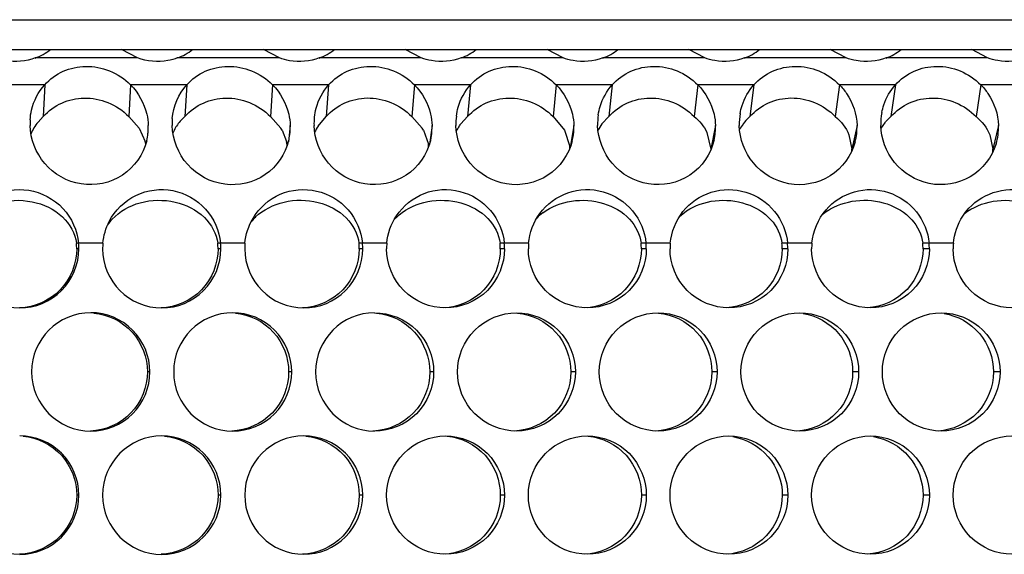
# Model space of a CAD drawing. Units: inches. Extents: x -2 to 140, y -2 to 107.
# Drawn here: x 17 to 18, y 40 to 41 of the extents above; entities that cross this region are included whole.
import ezdxf

# ---------------------------------------------------------------- set-up
doc = ezdxf.new("R2010")
doc.units = ezdxf.units.IN
doc.header["$LTSCALE"] = 0.605
doc.header["$MEASUREMENT"] = 0
doc.layers.get('0').update_dxf_attribs({"linetype": 'CONTINUOUS'})

msp = doc.modelspace()

# ---------------------------------------------------------------- linework, layer by layer
at = {"color": 7, "linetype": 'Continuous'}
for p, q in [((14.7908, 41.0799), (19.5321, 41.0799)), ((14.797, 41.0405), (19.5223, 41.0405)), ((17.0678, 40.994), (17.0659, 40.9522)), ((17.1811, 40.994), (17.1788, 40.9522)), ((17.2551, 40.994), (17.2526, 40.9522)), ((17.3683, 40.994), (17.3654, 40.9522)), ((17.4422, 40.994), (17.4391, 40.9522)), ((17.5554, 40.994), (17.5518, 40.9522)), ((17.6293, 40.994), (17.6255, 40.9522)), ((17.7423, 40.994), (17.7381, 40.9522)), ((17.8161, 40.994), (17.8117, 40.9522)), ((17.9291, 40.994), (17.9243, 40.9522)), ((18.0029, 40.994), (17.9978, 40.9522)), ((18.1158, 40.994), (18.1103, 40.9522)), ((18.1895, 40.994), (18.1837, 40.9522)), ((18.3023, 40.994), (18.2961, 40.9522)), ((17.059, 40.945), (17.0659, 40.9522)), ((17.1788, 40.9522), (17.1926, 40.9371)), ((17.2466, 40.9461), (17.2526, 40.9522)), ((17.3654, 40.9522), (17.3791, 40.9371)), ((17.4282, 40.9397), (17.4391, 40.9522)), ((17.5518, 40.9522), (17.5654, 40.9371)), ((17.6164, 40.9424), (17.6255, 40.9522)), ((17.7381, 40.9522), (17.7534, 40.9342)), ((17.8026, 40.9424), (17.8117, 40.9522)), ((17.3916, 40.9404), (17.3891, 40.919)), ((17.5786, 40.9404), (17.5751, 40.9152)), ((17.7656, 40.9404), (17.7608, 40.9116)), ((17.9523, 40.9404), (17.9464, 40.9093)), ((18.139, 40.9404), (18.1323, 40.9093)), ((18.1705, 40.9362), (18.1766, 40.945)), ((18.3255, 40.9404), (18.318, 40.9093)), ((17.1926, 40.9371), (17.2003, 40.9191)), ((17.3808, 40.9342), (17.3868, 40.9191)), ((17.5672, 40.9342), (17.5737, 40.9158)), ((17.7534, 40.9342), (17.7602, 40.9126)), ((17.941, 40.9313), (17.9464, 40.9093)), ((18.1283, 40.9283), (18.1323, 40.9093)), ((18.314, 40.9283), (18.318, 40.9093)), ((17.9049, 40.8205), (17.9142, 40.8278)), ((17.1125, 40.7851), (17.1097, 40.7851)), ((17.2997, 40.7851), (17.296, 40.7851)), ((17.4869, 40.7851), (17.4822, 40.7851)), ((17.6739, 40.7851), (17.6683, 40.7851)), ((17.8607, 40.7851), (17.8543, 40.7851)), ((18.0475, 40.7851), (18.04, 40.7851)), ((18.234, 40.7851), (18.2257, 40.7851)), ((17.1128, 40.7779), (17.11, 40.7779)), ((17.3001, 40.7779), (17.2964, 40.7779)), ((17.4872, 40.7779), (17.4826, 40.7779)), ((17.6742, 40.7779), (17.6686, 40.7779)), ((17.8611, 40.7779), (17.8546, 40.7779)), ((18.0478, 40.7779), (18.0404, 40.7779)), ((18.2344, 40.7779), (18.226, 40.7779)), ((17.2064, 40.6155), (17.2032, 40.6155)), ((17.3937, 40.6155), (17.3895, 40.6155)), ((17.5807, 40.6155), (17.5756, 40.6155)), ((17.7677, 40.6155), (17.7616, 40.6155)), ((17.9544, 40.6155), (17.9475, 40.6155)), ((18.1411, 40.6155), (18.1332, 40.6155)), ((18.3276, 40.6155), (18.3188, 40.6155)), ((17.1128, 40.4531), (17.11, 40.4531)), ((17.3001, 40.4531), (17.2964, 40.4531)), ((17.4872, 40.4531), (17.4826, 40.4531)), ((17.6742, 40.4531), (17.6686, 40.4531)), ((17.8611, 40.4531), (17.8546, 40.4531)), ((18.0478, 40.4531), (18.0404, 40.4531)), ((18.2344, 40.4531), (18.226, 40.4531))]:
    msp.add_line(p, q, dxfattribs=at)
at = {"color": 3, "linetype": 'Continuous'}
for p, q in [((17.1901, 41.0294), (17.0554, 41.0294)), ((17.1901, 41.0294), (17.169, 41.0405)), ((17.3773, 41.0294), (17.2427, 41.0294)), ((17.3773, 41.0294), (17.3562, 41.0405)), ((17.5643, 41.0294), (17.4299, 41.0294)), ((17.5643, 41.0294), (17.5433, 41.0405)), ((17.7513, 41.0294), (17.6169, 41.0294)), ((17.7513, 41.0294), (17.7303, 41.0405)), ((17.9381, 41.0294), (17.8038, 41.0294)), ((17.9381, 41.0294), (17.9171, 41.0405)), ((18.1247, 41.0294), (17.9906, 41.0294)), ((18.1247, 41.0294), (18.1037, 41.0405)), ((18.3112, 41.0294), (18.1772, 41.0294)), ((18.3112, 41.0294), (18.2903, 41.0405)), ((17.0678, 40.994), (16.9937, 40.994)), ((17.2551, 40.994), (17.1811, 40.994)), ((17.4422, 40.994), (17.3683, 40.994)), ((17.6293, 40.994), (17.5554, 40.994)), ((17.8161, 40.994), (17.7423, 40.994)), ((18.0029, 40.994), (17.9291, 40.994)), ((18.1895, 40.994), (18.1158, 40.994)), ((18.376, 40.994), (18.3023, 40.994)), ((17.1446, 40.7851), (17.1125, 40.7851)), ((17.3318, 40.7851), (17.2997, 40.7851)), ((17.519, 40.7851), (17.4869, 40.7851)), ((17.7059, 40.7851), (17.6739, 40.7851)), ((17.8928, 40.7851), (17.8607, 40.7851)), ((18.0795, 40.7851), (18.0475, 40.7851)), ((18.266, 40.7851), (18.234, 40.7851))]:
    msp.add_line(p, q, dxfattribs=at)
for centre, radius, start, end in [((17.0297, 41.0994), 0.0746, 290.1549, 307.8517), ((17.2173, 41.0989), 0.074, 290.1078, 307.915), ((17.4042, 41.0992), 0.0744, 290.1809, 307.8982), ((17.5913, 41.0992), 0.0743, 290.1942, 307.9219), ((17.7782, 41.0991), 0.0743, 290.2082, 307.9455), ((17.9649, 41.099), 0.0742, 290.2225, 307.9694), ((18.1516, 41.0989), 0.0741, 290.2369, 307.9937), ((17.5024, 40.9427), 0.0795, 173.8574, 181.6913), ((17.6895, 40.9427), 0.0795, 172.6589, 181.6898), ((17.8765, 40.9427), 0.0796, 171.4996, 181.6883), ((18.0633, 40.9427), 0.0796, 170.3793, 181.6882), ((18.2499, 40.9427), 0.0796, 169.2954, 181.6889), ((17.128, 40.9427), 0.0795, 176.3761, 181.6893), ((17.128, 40.9381), 0.0764, 354.4831, 1.6907), ((17.3153, 40.9427), 0.0795, 175.1086, 181.7037), ((17.3153, 40.9381), 0.0763, 352.7795, 1.6932), ((17.5023, 40.9381), 0.0763, 351.0152, 1.6918), ((17.6892, 40.9381), 0.0764, 349.1905, 1.687), ((17.876, 40.9381), 0.0764, 347.3096, 1.6813), ((18.0624, 40.9382), 0.0766, 345.3605, 1.665), ((18.2488, 40.9382), 0.0768, 343.3542, 1.6445), ((17.1286, 40.9381), 0.0758, 346.4006, 353.9376), ((17.1288, 40.9381), 0.0756, 353.9451, 354.4651), ((17.3158, 40.9381), 0.0758, 346.6328, 352.747), ((17.5028, 40.9381), 0.0759, 346.3734, 350.9785), ((17.6896, 40.9381), 0.076, 346.3622, 349.1476), ((17.0346, 40.7779), 0.0782, 0.0014, 5.2511), ((17.2224, 40.7779), 0.0782, 174.7496, 179.9986), ((17.2219, 40.7779), 0.0782, 0.0014, 5.2472), ((17.4097, 40.7779), 0.0782, 174.7535, 179.9986), ((17.4089, 40.7779), 0.0783, 0.0013, 5.2433), ((17.5969, 40.7779), 0.0783, 174.7574, 179.9987), ((17.5959, 40.7779), 0.0783, 0.0013, 5.2394), ((17.7839, 40.7779), 0.0783, 174.7613, 179.9987), ((17.7827, 40.7779), 0.0784, 0.0013, 5.2354), ((17.9708, 40.7779), 0.0784, 174.7652, 179.9987), ((17.9693, 40.7779), 0.0784, 0.0013, 5.2315), ((18.1576, 40.7779), 0.0785, 174.7692, 179.9987), ((18.1559, 40.7779), 0.0785, 0.0013, 5.2276), ((18.3442, 40.7779), 0.0785, 174.7731, 179.9987), ((17.0349, 40.7779), 0.078, 179.9857, 269.9821), ((17.0348, 40.7779), 0.078, 270.0251, 0.0305), ((17.2222, 40.7779), 0.078, 179.9644, 269.9607), ((17.2221, 40.7779), 0.078, 270.0465, 0.0518), ((17.4095, 40.7779), 0.0779, 179.943, 269.9392), ((17.4093, 40.7778), 0.0779, 270.068, 0.0731), ((17.1286, 40.6156), 0.078, 90.0332, 180.026), ((17.1285, 40.6156), 0.078, 359.9599, 89.9688), ((17.3159, 40.6156), 0.078, 90.0546, 180.0473), ((17.3157, 40.6156), 0.0779, 359.9385, 89.9474), ((17.503, 40.6156), 0.0779, 90.0762, 180.0686), ((17.1286, 40.6155), 0.078, 179.975, 269.9714), ((17.1285, 40.6155), 0.078, 270.0358, 0.0412), ((17.3159, 40.6155), 0.078, 179.9537, 269.95), ((17.3157, 40.6154), 0.0779, 270.0573, 0.0625), ((17.503, 40.6154), 0.0779, 179.9323, 269.9285), ((17.0348, 40.4531), 0.078, 359.9705, 89.9795), ((17.2222, 40.4531), 0.078, 90.0439, 180.0367), ((17.2221, 40.4532), 0.078, 359.9492, 89.9581), ((17.4095, 40.4532), 0.0779, 90.0654, 180.058), ((17.4093, 40.4532), 0.0779, 359.9278, 89.9366), ((17.0349, 40.4531), 0.078, 179.9857, 269.9821), ((17.0348, 40.453), 0.078, 270.0251, 0.0305), ((17.2222, 40.453), 0.078, 179.9644, 269.9607), ((17.2221, 40.453), 0.078, 270.0465, 0.0518), ((17.4095, 40.453), 0.0779, 179.943, 269.9392), ((17.4093, 40.453), 0.0779, 270.068, 0.0731)]:
    msp.add_arc(centre, radius, start, end, dxfattribs=at)
at = {"color": 7, "linetype": 'Continuous'}
for centre, radius, start, end in [((18.0405, 40.9032), 0.065, 131.1458, 140.0573), ((18.2266, 40.903), 0.0653, 131.0741, 139.9476), ((17.1008, 40.9097), 0.0547, 149.7797, 159.4142), ((17.1044, 40.9076), 0.0588, 140.5267, 149.7517), ((17.2876, 40.9095), 0.0549, 149.1953, 157.8151), ((17.2903, 40.9079), 0.0581, 147.0696, 149.2493), ((17.2919, 40.9069), 0.0599, 139.0748, 147.0461), ((17.4751, 40.9088), 0.0561, 146.5901, 156.1787), ((17.6617, 40.9085), 0.0566, 146.5045, 154.6275), ((17.6639, 40.9071), 0.0592, 143.3937, 146.5363), ((17.849, 40.9078), 0.0578, 143.2527, 153.0484), ((18.0353, 40.9074), 0.0583, 143.1529, 151.6416), ((18.0378, 40.9056), 0.0614, 140.1288, 143.1888), ((17.3293, 40.9046), 0.0594, 29.9214, 33.1197), ((17.5158, 40.9048), 0.0592, 29.7701, 32.9762), ((17.1509, 40.9078), 0.0507, 8.9626, 12.8659), ((17.3375, 40.9079), 0.0505, 6.9067, 12.7063), ((17.5243, 40.9081), 0.05, 4.7692, 8.8612), ((17.7104, 40.9083), 0.05, 2.4786, 4.9662), ((18.0819, 40.9085), 0.0503, 357.8823, 0.9451), ((18.2677, 40.9086), 0.0503, 355.6425, 0.8158), ((17.5791, 40.7706), 0.068, 130.1322, 138.3226), ((17.7666, 40.7691), 0.0701, 126.7014, 135.3002), ((18.1401, 40.7668), 0.073, 123.4117, 130.1123), ((17.2024, 40.7744), 0.0624, 137.1338, 145.8239), ((17.391, 40.7725), 0.0652, 133.6275, 141.8114), ((17.0315, 40.7779), 0.0785, 0.0013, 5.2252), ((17.2178, 40.7779), 0.0786, 0.0013, 5.2213), ((17.4039, 40.7779), 0.0787, 0.0013, 5.2174), ((17.5899, 40.7779), 0.0787, 0.0013, 5.2135), ((17.7758, 40.7779), 0.0788, 0.0012, 5.2096), ((17.9615, 40.7779), 0.0788, 0.0012, 5.2057), ((18.1471, 40.7779), 0.0789, 0.0012, 5.2018)]:
    msp.add_arc(centre, radius, start, end, dxfattribs=at)
at = {"color": 3, "linetype": 'Continuous'}
for points, knots in [([(17.0554, 41.0294), (17.0431, 41.0249), (17.0243, 41.0233), (17.0071, 41.0278), (17.0027, 41.0294)], [0, 0, 0, 0, 0.740166, 1, 1, 1, 1]), ([(17.2427, 41.0294), (17.2387, 41.0279), (17.2215, 41.0232), (17.2028, 41.0249), (17.1901, 41.0294)], [0, 0, 0, 0, 0.241134, 1, 1, 1, 1]), ([(17.4299, 41.0294), (17.4176, 41.0249), (17.3988, 41.0233), (17.3816, 41.0278), (17.3773, 41.0294)], [0, 0, 0, 0, 0.740501, 1, 1, 1, 1]), ([(17.6169, 41.0294), (17.6046, 41.0249), (17.5859, 41.0233), (17.5687, 41.0278), (17.5643, 41.0294)], [0, 0, 0, 0, 0.740734, 1, 1, 1, 1]), ([(17.8038, 41.0294), (17.7915, 41.0249), (17.7728, 41.0233), (17.7556, 41.0278), (17.7513, 41.0294)], [0, 0, 0, 0, 0.740976, 1, 1, 1, 1]), ([(17.9906, 41.0294), (17.9783, 41.0249), (17.9595, 41.0233), (17.9424, 41.0278), (17.9381, 41.0294)], [0, 0, 0, 0, 0.741226, 1, 1, 1, 1]), ([(18.1772, 41.0294), (18.1649, 41.0249), (18.1462, 41.0233), (18.129, 41.0278), (18.1247, 41.0294)], [0, 0, 0, 0, 0.741485, 1, 1, 1, 1]), ([(18.3637, 41.0294), (18.3513, 41.0248), (18.3326, 41.0233), (18.3155, 41.0278), (18.3112, 41.0294)], [0, 0, 0, 0, 0.741754, 1, 1, 1, 1]), ([(17.0678, 40.994), (17.0745, 41.0015), (17.0914, 41.0138), (17.1223, 41.0205), (17.1545, 41.0144), (17.1732, 41.0019), (17.1811, 40.994)], [0, 0, 0, 0, 0.240803, 0.480437, 0.733915, 1, 1, 1, 1]), ([(17.2551, 40.994), (17.2618, 41.0015), (17.2787, 41.0138), (17.3097, 41.0205), (17.3418, 41.0144), (17.3605, 41.0019), (17.3683, 40.994)], [0, 0, 0, 0, 0.241243, 0.481311, 0.734776, 1, 1, 1, 1]), ([(17.4422, 40.994), (17.449, 41.0015), (17.4659, 41.0138), (17.4969, 41.0205), (17.529, 41.0144), (17.5476, 41.0018), (17.5554, 40.994)], [0, 0, 0, 0, 0.241675, 0.482184, 0.735636, 1, 1, 1, 1]), ([(17.6293, 40.994), (17.636, 41.0015), (17.653, 41.0139), (17.684, 41.0205), (17.716, 41.0143), (17.7345, 41.0018), (17.7423, 40.994)], [0, 0, 0, 0, 0.242101, 0.483056, 0.736496, 1, 1, 1, 1]), ([(17.8161, 40.994), (17.8229, 41.0015), (17.8399, 41.0139), (17.8709, 41.0205), (17.9029, 41.0143), (17.9214, 41.0018), (17.9291, 40.994)], [0, 0, 0, 0, 0.242519, 0.483929, 0.737356, 1, 1, 1, 1]), ([(18.0029, 40.994), (18.0097, 41.0015), (18.0267, 41.0139), (18.0577, 41.0205), (18.0897, 41.0142), (18.1081, 41.0018), (18.1158, 40.994)], [0, 0, 0, 0, 0.242932, 0.484804, 0.738216, 1, 1, 1, 1]), ([(18.1895, 40.994), (18.1963, 41.0016), (18.2133, 41.014), (18.2444, 41.0205), (18.2763, 41.0142), (18.2946, 41.0017), (18.3023, 40.994)], [0, 0, 0, 0, 0.243338, 0.485681, 0.739077, 1, 1, 1, 1]), ([(17.0486, 40.9477), (17.0489, 40.9521), (17.0513, 40.9688), (17.0594, 40.9847), (17.0678, 40.994)], [0, 0, 0, 0, 0.260089, 1, 1, 1, 1]), ([(17.1811, 40.994), (17.1914, 40.9835), (17.2017, 40.9651), (17.2042, 40.9455), (17.2044, 40.9404)], [0, 0, 0, 0, 0.742058, 1, 1, 1, 1]), ([(17.3683, 40.994), (17.3786, 40.9835), (17.3889, 40.9651), (17.3914, 40.9455), (17.3916, 40.9404)], [0, 0, 0, 0, 0.74229, 1, 1, 1, 1]), ([(17.4234, 40.9512), (17.4239, 40.9553), (17.4267, 40.9707), (17.4345, 40.9853), (17.4422, 40.994)], [0, 0, 0, 0, 0.258752, 1, 1, 1, 1]), ([(17.5554, 40.994), (17.5657, 40.9835), (17.576, 40.9651), (17.5785, 40.9455), (17.5786, 40.9404)], [0, 0, 0, 0, 0.742518, 1, 1, 1, 1]), ([(17.6107, 40.9529), (17.6112, 40.9568), (17.6142, 40.9716), (17.6218, 40.9856), (17.6293, 40.994)], [0, 0, 0, 0, 0.258031, 1, 1, 1, 1]), ([(17.7423, 40.994), (17.7526, 40.9835), (17.7629, 40.9651), (17.7654, 40.9455), (17.7656, 40.9404)], [0, 0, 0, 0, 0.74275, 1, 1, 1, 1]), ([(17.7978, 40.9545), (17.7983, 40.9582), (17.8015, 40.9725), (17.8089, 40.9858), (17.8161, 40.994)], [0, 0, 0, 0, 0.257276, 1, 1, 1, 1]), ([(17.9291, 40.994), (17.9394, 40.9835), (17.9497, 40.9651), (17.9522, 40.9454), (17.9523, 40.9404)], [0, 0, 0, 0, 0.742989, 1, 1, 1, 1]), ([(17.9848, 40.956), (17.9854, 40.9596), (17.9887, 40.9733), (17.9959, 40.9861), (18.0029, 40.994)], [0, 0, 0, 0, 0.256861, 1, 1, 1, 1]), ([(18.1158, 40.994), (18.1192, 40.9905), (18.1318, 40.9753), (18.1385, 40.9552), (18.139, 40.9404)], [0, 0, 0, 0, 0.247236, 1, 1, 1, 1]), ([(18.1717, 40.9575), (18.1723, 40.9609), (18.1757, 40.9741), (18.1828, 40.9864), (18.1895, 40.994)], [0, 0, 0, 0, 0.256582, 1, 1, 1, 1]), ([(18.3023, 40.994), (18.3057, 40.9905), (18.3183, 40.9753), (18.3251, 40.9552), (18.3255, 40.9404)], [0, 0, 0, 0, 0.247032, 1, 1, 1, 1]), ([(17.2023, 40.9203), (17.1979, 40.9024), (17.1743, 40.8685), (17.1149, 40.8563), (17.0631, 40.8856), (17.049, 40.9225), (17.0485, 40.9404)], [0, 0, 0, 0, 0.251195, 0.505781, 0.756058, 1, 1, 1, 1]), ([(17.3895, 40.9206), (17.3853, 40.9029), (17.3625, 40.8694), (17.3041, 40.8561), (17.2512, 40.8842), (17.2364, 40.9219), (17.2358, 40.9404)], [0, 0, 0, 0, 0.247748, 0.497139, 0.748392, 1, 1, 1, 1]), ([(17.5765, 40.9202), (17.5722, 40.9022), (17.5484, 40.8683), (17.4889, 40.8564), (17.4374, 40.8858), (17.4235, 40.9226), (17.423, 40.9404)], [0, 0, 0, 0, 0.252835, 0.507207, 0.757108, 1, 1, 1, 1]), ([(17.7634, 40.9202), (17.7591, 40.9022), (17.7353, 40.8682), (17.6757, 40.8564), (17.6244, 40.8859), (17.6106, 40.9226), (17.61, 40.9404)], [0, 0, 0, 0, 0.253638, 0.507913, 0.757647, 1, 1, 1, 1]), ([(17.9505, 40.9213), (17.9464, 40.9031), (17.9228, 40.8685), (17.8629, 40.8563), (17.8114, 40.8858), (17.7975, 40.9226), (17.7969, 40.9404)], [0, 0, 0, 0, 0.254636, 0.508743, 0.758245, 1, 1, 1, 1]), ([(18.1365, 40.9188), (18.1318, 40.9009), (18.1075, 40.8675), (18.0482, 40.8567), (17.9977, 40.8865), (17.9842, 40.9229), (17.9837, 40.9404)], [0, 0, 0, 0, 0.255245, 0.509335, 0.758788, 1, 1, 1, 1]), ([(18.3223, 40.9162), (18.317, 40.8986), (18.292, 40.8664), (18.2332, 40.8572), (18.1839, 40.8873), (18.1708, 40.9231), (18.1703, 40.9404)], [0, 0, 0, 0, 0.255852, 0.509899, 0.759346, 1, 1, 1, 1]), ([(16.9632, 40.8089), (16.9698, 40.8244), (16.9943, 40.8517), (17.0479, 40.8607), (17.0959, 40.8353), (17.1109, 40.8018), (17.1125, 40.7851)], [0, 0, 0, 0, 0.249466, 0.499428, 0.750618, 1, 1, 1, 1]), ([(17.153, 40.814), (17.1605, 40.8285), (17.1858, 40.8535), (17.238, 40.8598), (17.2839, 40.8341), (17.2982, 40.8015), (17.2997, 40.7851)], [0, 0, 0, 0, 0.24978, 0.498863, 0.749729, 1, 1, 1, 1]), ([(17.3425, 40.818), (17.3506, 40.8318), (17.3765, 40.8548), (17.4276, 40.8591), (17.4718, 40.8329), (17.4854, 40.801), (17.4869, 40.7851)], [0, 0, 0, 0, 0.249208, 0.499233, 0.750284, 1, 1, 1, 1]), ([(17.5317, 40.8214), (17.5404, 40.8345), (17.5666, 40.8557), (17.6167, 40.8584), (17.6593, 40.8319), (17.6724, 40.8007), (17.6739, 40.7851)], [0, 0, 0, 0, 0.249061, 0.499102, 0.750117, 1, 1, 1, 1]), ([(17.7207, 40.8243), (17.7298, 40.8367), (17.7563, 40.8565), (17.8054, 40.8577), (17.8466, 40.8311), (17.8593, 40.8005), (17.8607, 40.7851)], [0, 0, 0, 0, 0.24889, 0.498946, 0.749943, 1, 1, 1, 1]), ([(17.9095, 40.8269), (17.9189, 40.8387), (17.9455, 40.8571), (17.9937, 40.857), (18.0338, 40.8303), (18.0461, 40.8002), (18.0475, 40.7851)], [0, 0, 0, 0, 0.248691, 0.498766, 0.749763, 1, 1, 1, 1]), ([(18.0981, 40.8292), (18.1077, 40.8404), (18.1345, 40.8576), (18.1817, 40.8564), (18.2208, 40.8296), (18.2327, 40.8), (18.234, 40.7851)], [0, 0, 0, 0, 0.248482, 0.498577, 0.749582, 1, 1, 1, 1]), ([(18.2864, 40.8312), (18.2963, 40.8419), (18.3231, 40.858), (18.3695, 40.8559), (18.4075, 40.829), (18.4191, 40.7998), (18.4205, 40.7851)], [0, 0, 0, 0, 0.248278, 0.498396, 0.749408, 1, 1, 1, 1]), ([(18.266, 40.7851), (18.2672, 40.7977), (18.273, 40.8146), (18.2835, 40.828), (18.2864, 40.8312)], [0, 0, 0, 0, 0.746555, 1, 1, 1, 1]), ([(17.5964, 40.6999), (17.5766, 40.6999), (17.5352, 40.7166), (17.5186, 40.7581), (17.5186, 40.7779)], [0, 0, 0, 0, 0.499898, 1, 1, 1, 1]), ([(17.6742, 40.7779), (17.6742, 40.7581), (17.6577, 40.7167), (17.6163, 40.6999), (17.5964, 40.6999)], [0, 0, 0, 0, 0.49954, 1, 1, 1, 1]), ([(17.7834, 40.6999), (17.7635, 40.6999), (17.7221, 40.7167), (17.7056, 40.7581), (17.7056, 40.7779)], [0, 0, 0, 0, 0.499844, 1, 1, 1, 1]), ([(17.8611, 40.7779), (17.8611, 40.7581), (17.8446, 40.7167), (17.8032, 40.6999), (17.7834, 40.6999)], [0, 0, 0, 0, 0.499584, 1, 1, 1, 1]), ([(17.9701, 40.6999), (17.9503, 40.6999), (17.9089, 40.7167), (17.8924, 40.7581), (17.8924, 40.7779)], [0, 0, 0, 0, 0.499817, 1, 1, 1, 1]), ([(18.0478, 40.7779), (18.0478, 40.7581), (18.0314, 40.7167), (17.99, 40.6999), (17.9701, 40.6999)], [0, 0, 0, 0, 0.499601, 1, 1, 1, 1]), ([(18.1568, 40.6999), (18.1369, 40.6999), (18.0956, 40.7167), (18.0791, 40.7581), (18.0791, 40.7779)], [0, 0, 0, 0, 0.499816, 1, 1, 1, 1]), ([(18.2344, 40.7779), (18.2344, 40.7581), (18.218, 40.7167), (18.1766, 40.6999), (18.1568, 40.6999)], [0, 0, 0, 0, 0.49959, 1, 1, 1, 1]), ([(18.3433, 40.6999), (18.3235, 40.6999), (18.2822, 40.7167), (18.2657, 40.758), (18.2657, 40.7779)], [0, 0, 0, 0, 0.498312, 1, 1, 1, 1]), ([(17.5029, 40.6935), (17.5228, 40.6935), (17.5642, 40.6768), (17.5807, 40.6354), (17.5807, 40.6155)], [0, 0, 0, 0, 0.499925, 1, 1, 1, 1]), ([(17.6121, 40.6155), (17.6121, 40.6354), (17.6286, 40.6768), (17.67, 40.6935), (17.6899, 40.6935)], [0, 0, 0, 0, 0.499563, 1, 1, 1, 1]), ([(17.6899, 40.6935), (17.7098, 40.6935), (17.7512, 40.6768), (17.7677, 40.6354), (17.7677, 40.6155)], [0, 0, 0, 0, 0.499865, 1, 1, 1, 1]), ([(17.799, 40.6155), (17.799, 40.6354), (17.8155, 40.6768), (17.8569, 40.6935), (17.8767, 40.6935)], [0, 0, 0, 0, 0.499602, 1, 1, 1, 1]), ([(17.8767, 40.6935), (17.8966, 40.6935), (17.938, 40.6768), (17.9544, 40.6354), (17.9544, 40.6155)], [0, 0, 0, 0, 0.499831, 1, 1, 1, 1]), ([(17.9858, 40.6155), (17.9858, 40.6354), (18.0022, 40.6767), (18.0436, 40.6935), (18.0635, 40.6935)], [0, 0, 0, 0, 0.499613, 1, 1, 1, 1]), ([(18.0635, 40.6935), (18.0833, 40.6935), (18.1247, 40.6768), (18.1411, 40.6354), (18.1411, 40.6155)], [0, 0, 0, 0, 0.499824, 1, 1, 1, 1]), ([(18.1724, 40.6155), (18.1724, 40.6354), (18.1888, 40.6767), (18.2302, 40.6935), (18.25, 40.6935)], [0, 0, 0, 0, 0.499623, 1, 1, 1, 1]), ([(18.25, 40.6935), (18.2698, 40.6935), (18.3112, 40.6768), (18.3276, 40.6354), (18.3276, 40.6155)], [0, 0, 0, 0, 0.499305, 1, 1, 1, 1]), ([(17.5807, 40.6155), (17.5807, 40.5957), (17.5642, 40.5542), (17.5228, 40.5375), (17.5029, 40.5375)], [0, 0, 0, 0, 0.499508, 1, 1, 1, 1]), ([(17.6899, 40.5375), (17.67, 40.5375), (17.6287, 40.5542), (17.6121, 40.5956), (17.6121, 40.6155)], [0, 0, 0, 0, 0.499868, 1, 1, 1, 1]), ([(17.7677, 40.6155), (17.7677, 40.5957), (17.7512, 40.5543), (17.7098, 40.5375), (17.6899, 40.5375)], [0, 0, 0, 0, 0.499565, 1, 1, 1, 1]), ([(17.8768, 40.5375), (17.8569, 40.5375), (17.8155, 40.5542), (17.799, 40.5956), (17.799, 40.6155)], [0, 0, 0, 0, 0.499827, 1, 1, 1, 1]), ([(17.9544, 40.6155), (17.9544, 40.5957), (17.938, 40.5543), (17.8966, 40.5375), (17.8768, 40.5375)], [0, 0, 0, 0, 0.499596, 1, 1, 1, 1]), ([(18.0635, 40.5375), (18.0436, 40.5375), (18.0023, 40.5543), (17.9858, 40.5957), (17.9858, 40.6155)], [0, 0, 0, 0, 0.499813, 1, 1, 1, 1]), ([(18.1411, 40.6155), (18.1411, 40.5957), (18.1247, 40.5543), (18.0833, 40.5375), (18.0635, 40.5375)], [0, 0, 0, 0, 0.499599, 1, 1, 1, 1]), ([(18.25, 40.5375), (18.2302, 40.5375), (18.1888, 40.5543), (18.1724, 40.5957), (18.1724, 40.6155)], [0, 0, 0, 0, 0.499802, 1, 1, 1, 1]), ([(18.3276, 40.6155), (18.3276, 40.5957), (18.3112, 40.5543), (18.2699, 40.5375), (18.25, 40.5375)], [0, 0, 0, 0, 0.49977, 1, 1, 1, 1]), ([(17.5186, 40.4531), (17.5186, 40.4729), (17.5351, 40.5144), (17.5765, 40.5311), (17.5964, 40.5311)], [0, 0, 0, 0, 0.499534, 1, 1, 1, 1]), ([(17.5964, 40.5311), (17.6163, 40.5311), (17.6577, 40.5144), (17.6742, 40.473), (17.6742, 40.4531)], [0, 0, 0, 0, 0.499892, 1, 1, 1, 1]), ([(17.7056, 40.4531), (17.7056, 40.4729), (17.7221, 40.5143), (17.7635, 40.5311), (17.7833, 40.5311)], [0, 0, 0, 0, 0.499586, 1, 1, 1, 1]), ([(17.7833, 40.5311), (17.8032, 40.5311), (17.8446, 40.5144), (17.8611, 40.473), (17.8611, 40.4531)], [0, 0, 0, 0, 0.499845, 1, 1, 1, 1]), ([(17.8924, 40.4531), (17.8924, 40.4729), (17.9089, 40.5143), (17.9502, 40.5311), (17.9701, 40.5311)], [0, 0, 0, 0, 0.499611, 1, 1, 1, 1]), ([(17.9701, 40.5311), (17.99, 40.5311), (18.0313, 40.5144), (18.0478, 40.473), (18.0478, 40.4531)], [0, 0, 0, 0, 0.499824, 1, 1, 1, 1]), ([(18.0791, 40.4531), (18.0791, 40.4729), (18.0955, 40.5143), (18.1369, 40.5311), (18.1568, 40.5311)], [0, 0, 0, 0, 0.499608, 1, 1, 1, 1]), ([(18.1568, 40.5311), (18.1766, 40.5311), (18.2179, 40.5143), (18.2344, 40.4729), (18.2344, 40.4531)], [0, 0, 0, 0, 0.49983, 1, 1, 1, 1]), ([(18.2657, 40.4531), (18.2657, 40.473), (18.2821, 40.5143), (18.3234, 40.5311), (18.3433, 40.5311)], [0, 0, 0, 0, 0.500633, 1, 1, 1, 1]), ([(17.5964, 40.3751), (17.5766, 40.3751), (17.5352, 40.3918), (17.5186, 40.4332), (17.5186, 40.4531)], [0, 0, 0, 0, 0.499898, 1, 1, 1, 1]), ([(17.6742, 40.4531), (17.6742, 40.4332), (17.6577, 40.3918), (17.6163, 40.3751), (17.5964, 40.3751)], [0, 0, 0, 0, 0.49954, 1, 1, 1, 1]), ([(17.7834, 40.3751), (17.7635, 40.3751), (17.7221, 40.3918), (17.7056, 40.4332), (17.7056, 40.4531)], [0, 0, 0, 0, 0.499844, 1, 1, 1, 1]), ([(17.8611, 40.4531), (17.8611, 40.4332), (17.8446, 40.3918), (17.8032, 40.3751), (17.7834, 40.3751)], [0, 0, 0, 0, 0.499584, 1, 1, 1, 1]), ([(17.9701, 40.3751), (17.9503, 40.3751), (17.9089, 40.3918), (17.8924, 40.4332), (17.8924, 40.4531)], [0, 0, 0, 0, 0.499817, 1, 1, 1, 1]), ([(18.0478, 40.4531), (18.0478, 40.4332), (18.0314, 40.3919), (17.99, 40.3751), (17.9701, 40.3751)], [0, 0, 0, 0, 0.499601, 1, 1, 1, 1]), ([(18.1568, 40.3751), (18.1369, 40.3751), (18.0956, 40.3918), (18.0791, 40.4332), (18.0791, 40.4531)], [0, 0, 0, 0, 0.499816, 1, 1, 1, 1]), ([(18.2344, 40.4531), (18.2344, 40.4333), (18.218, 40.3919), (18.1766, 40.3751), (18.1568, 40.3751)], [0, 0, 0, 0, 0.49959, 1, 1, 1, 1]), ([(18.3433, 40.3751), (18.3235, 40.3751), (18.2822, 40.3918), (18.2657, 40.4332), (18.2657, 40.4531)], [0, 0, 0, 0, 0.498312, 1, 1, 1, 1])]:
    msp.add_open_spline(points, degree=3, knots=knots, dxfattribs=at)
for points in [[(17.2361, 40.9495), (17.2375, 40.9656), (17.2443, 40.982), (17.2551, 40.994)], [(17.519, 40.7851), (17.5201, 40.7979), (17.5246, 40.8107), (17.5317, 40.8214)], [(17.7059, 40.7851), (17.7072, 40.799), (17.7125, 40.8131), (17.7207, 40.8243)], [(17.8928, 40.7851), (17.8941, 40.8), (17.9002, 40.8152), (17.9095, 40.8269)], [(18.0795, 40.7851), (18.0809, 40.801), (18.0877, 40.8171), (18.0981, 40.8292)], [(17.1446, 40.7851), (17.1455, 40.7951), (17.1484, 40.8051), (17.153, 40.814)], [(17.3318, 40.7851), (17.3329, 40.7966), (17.3366, 40.8081), (17.3425, 40.818)]]:
    msp.add_open_spline(points, degree=3, dxfattribs=at)
at = {"color": 7, "linetype": 'Continuous'}
for points, knots in [([(17.0659, 40.9522), (17.0727, 40.9597), (17.0895, 40.972), (17.1203, 40.9787), (17.1524, 40.9727), (17.171, 40.9601), (17.1788, 40.9522)], [0, 0, 0, 0, 0.240923, 0.48043, 0.733778, 1, 1, 1, 1]), ([(17.2526, 40.9522), (17.2593, 40.9597), (17.2761, 40.972), (17.307, 40.9787), (17.339, 40.9726), (17.3576, 40.9601), (17.3654, 40.9522)], [0, 0, 0, 0, 0.241356, 0.481294, 0.734632, 1, 1, 1, 1]), ([(17.4391, 40.9522), (17.4458, 40.9597), (17.4627, 40.9721), (17.4936, 40.9788), (17.5255, 40.9726), (17.5441, 40.9601), (17.5518, 40.9522)], [0, 0, 0, 0, 0.241782, 0.482157, 0.735485, 1, 1, 1, 1]), ([(17.6255, 40.9522), (17.6322, 40.9597), (17.6491, 40.9721), (17.68, 40.9788), (17.7119, 40.9725), (17.7304, 40.96), (17.7381, 40.9522)], [0, 0, 0, 0, 0.242201, 0.483019, 0.736338, 1, 1, 1, 1]), ([(17.8117, 40.9522), (17.8184, 40.9598), (17.8353, 40.9721), (17.8663, 40.9788), (17.8981, 40.9725), (17.9166, 40.96), (17.9243, 40.9522)], [0, 0, 0, 0, 0.242613, 0.483882, 0.737191, 1, 1, 1, 1]), ([(17.9978, 40.9522), (18.0045, 40.9598), (18.0214, 40.9722), (18.0524, 40.9788), (18.0842, 40.9725), (18.1026, 40.96), (18.1103, 40.9522)], [0, 0, 0, 0, 0.243019, 0.484746, 0.738044, 1, 1, 1, 1]), ([(18.1837, 40.9522), (18.1905, 40.9598), (18.2074, 40.9722), (18.2384, 40.9788), (18.2702, 40.9724), (18.2885, 40.9599), (18.2961, 40.9522)], [0, 0, 0, 0, 0.243419, 0.485614, 0.738898, 1, 1, 1, 1]), ([(16.9675, 40.8137), (16.9767, 40.825), (17.0043, 40.8418), (17.051, 40.8436), (17.0928, 40.8248), (17.1082, 40.7981), (17.1097, 40.7851)], [0, 0, 0, 0, 0.249141, 0.518712, 0.775488, 1, 1, 1, 1]), ([(17.1567, 40.8168), (17.1665, 40.8274), (17.194, 40.8425), (17.2396, 40.843), (17.2799, 40.8239), (17.2946, 40.7978), (17.296, 40.7851)], [0, 0, 0, 0, 0.251822, 0.519738, 0.775257, 1, 1, 1, 1]), ([(17.3459, 40.8198), (17.3561, 40.8295), (17.3837, 40.8431), (17.4282, 40.8424), (17.467, 40.8229), (17.4808, 40.7975), (17.4822, 40.7851)], [0, 0, 0, 0, 0.253339, 0.522409, 0.77631, 1, 1, 1, 1]), ([(17.5353, 40.8226), (17.5459, 40.8315), (17.5732, 40.8435), (17.6166, 40.8416), (17.6538, 40.8219), (17.6669, 40.7971), (17.6683, 40.7851)], [0, 0, 0, 0, 0.255289, 0.523995, 0.776583, 1, 1, 1, 1]), ([(17.7247, 40.8253), (17.7356, 40.8334), (17.7627, 40.8439), (17.8048, 40.8409), (17.8405, 40.8209), (17.8529, 40.7968), (17.8543, 40.7851)], [0, 0, 0, 0, 0.257148, 0.525391, 0.776754, 1, 1, 1, 1]), ([(17.9142, 40.8278), (17.9253, 40.8351), (17.952, 40.8442), (17.9928, 40.84), (18.027, 40.8199), (18.0387, 40.7965), (18.04, 40.7851)], [0, 0, 0, 0, 0.258963, 0.526622, 0.776827, 1, 1, 1, 1]), ([(18.0999, 40.8277), (18.111, 40.8351), (18.1377, 40.8442), (18.1785, 40.8401), (18.2126, 40.8199), (18.2244, 40.7965), (18.2257, 40.7851)], [0, 0, 0, 0, 0.258923, 0.526537, 0.776654, 1, 1, 1, 1]), ([(18.2807, 40.8243), (18.2914, 40.8327), (18.3186, 40.8438), (18.361, 40.8412), (18.3972, 40.8213), (18.4099, 40.7969), (18.4112, 40.7851)], [0, 0, 0, 0, 0.256395, 0.52467, 0.776136, 1, 1, 1, 1]), ([(17.11, 40.7779), (17.11, 40.7585), (17.0943, 40.7179), (17.0543, 40.7006), (17.0348, 40.7)], [0, 0, 0, 0, 0.500113, 1, 1, 1, 1]), ([(17.2964, 40.7779), (17.2964, 40.7585), (17.2807, 40.718), (17.2408, 40.7006), (17.2213, 40.7)], [0, 0, 0, 0, 0.500237, 1, 1, 1, 1]), ([(17.4826, 40.7779), (17.4826, 40.7585), (17.4669, 40.718), (17.427, 40.7006), (17.4076, 40.7)], [0, 0, 0, 0, 0.500333, 1, 1, 1, 1]), ([(17.6686, 40.7779), (17.6686, 40.7585), (17.653, 40.718), (17.6131, 40.7006), (17.5937, 40.7)], [0, 0, 0, 0, 0.500403, 1, 1, 1, 1]), ([(17.8546, 40.7779), (17.8546, 40.7585), (17.839, 40.718), (17.7991, 40.7006), (17.7797, 40.7)], [0, 0, 0, 0, 0.500446, 1, 1, 1, 1]), ([(18.0404, 40.7779), (18.0404, 40.7587), (18.0251, 40.7186), (17.9859, 40.7009), (17.9666, 40.7)], [0, 0, 0, 0, 0.500458, 1, 1, 1, 1]), ([(18.226, 40.7779), (18.226, 40.7587), (18.2109, 40.7188), (18.1719, 40.701), (18.1528, 40.7)], [0, 0, 0, 0, 0.500445, 1, 1, 1, 1]), ([(17.1328, 40.6932), (17.1514, 40.6915), (17.1887, 40.6731), (17.2032, 40.6343), (17.2032, 40.6155)], [0, 0, 0, 0, 0.499163, 1, 1, 1, 1]), ([(17.3192, 40.6932), (17.3378, 40.6915), (17.375, 40.6731), (17.3895, 40.6343), (17.3895, 40.6155)], [0, 0, 0, 0, 0.499056, 1, 1, 1, 1]), ([(17.5054, 40.6932), (17.524, 40.6915), (17.5612, 40.6731), (17.5756, 40.6343), (17.5756, 40.6155)], [0, 0, 0, 0, 0.498975, 1, 1, 1, 1]), ([(17.6914, 40.6932), (17.71, 40.6915), (17.7472, 40.6731), (17.7616, 40.6343), (17.7616, 40.6155)], [0, 0, 0, 0, 0.49892, 1, 1, 1, 1]), ([(17.8773, 40.6932), (17.8959, 40.6915), (17.9331, 40.6731), (17.9475, 40.6343), (17.9475, 40.6155)], [0, 0, 0, 0, 0.498889, 1, 1, 1, 1]), ([(18.0678, 40.6926), (18.0855, 40.6898), (18.1201, 40.6707), (18.1332, 40.6335), (18.1332, 40.6155)], [0, 0, 0, 0, 0.498904, 1, 1, 1, 1]), ([(18.2538, 40.6926), (18.2714, 40.6897), (18.3057, 40.6705), (18.3188, 40.6335), (18.3188, 40.6155)], [0, 0, 0, 0, 0.497476, 1, 1, 1, 1]), ([(17.2032, 40.6155), (17.2032, 40.5961), (17.1875, 40.5556), (17.1476, 40.5382), (17.1281, 40.5375)], [0, 0, 0, 0, 0.500178, 1, 1, 1, 1]), ([(17.3895, 40.6155), (17.3895, 40.5961), (17.3738, 40.5556), (17.3339, 40.5382), (17.3145, 40.5375)], [0, 0, 0, 0, 0.500288, 1, 1, 1, 1]), ([(17.5756, 40.6155), (17.5756, 40.5961), (17.56, 40.5556), (17.5201, 40.5382), (17.5007, 40.5375)], [0, 0, 0, 0, 0.500372, 1, 1, 1, 1]), ([(17.7616, 40.6155), (17.7616, 40.5961), (17.746, 40.5556), (17.7062, 40.5382), (17.6867, 40.5375)], [0, 0, 0, 0, 0.500428, 1, 1, 1, 1]), ([(17.9475, 40.6155), (17.9475, 40.5962), (17.9321, 40.556), (17.8928, 40.5384), (17.8735, 40.5376)], [0, 0, 0, 0, 0.500454, 1, 1, 1, 1]), ([(18.1332, 40.6155), (18.1332, 40.5963), (18.118, 40.5563), (18.0789, 40.5385), (18.0597, 40.5376)], [0, 0, 0, 0, 0.500455, 1, 1, 1, 1]), ([(18.3188, 40.6155), (18.3188, 40.5963), (18.3037, 40.5565), (18.2649, 40.5387), (18.2459, 40.5376)], [0, 0, 0, 0, 0.50097, 1, 1, 1, 1]), ([(17.0396, 40.5308), (17.0582, 40.5291), (17.0955, 40.5107), (17.11, 40.4719), (17.11, 40.4531)], [0, 0, 0, 0, 0.499225, 1, 1, 1, 1]), ([(17.226, 40.5308), (17.2446, 40.5291), (17.2819, 40.5107), (17.2964, 40.4719), (17.2964, 40.4531)], [0, 0, 0, 0, 0.499106, 1, 1, 1, 1]), ([(17.4123, 40.5308), (17.4309, 40.5291), (17.4681, 40.5107), (17.4826, 40.4719), (17.4826, 40.4531)], [0, 0, 0, 0, 0.499013, 1, 1, 1, 1]), ([(17.5984, 40.5308), (17.617, 40.5291), (17.6542, 40.5107), (17.6686, 40.4718), (17.6686, 40.4531)], [0, 0, 0, 0, 0.498944, 1, 1, 1, 1]), ([(17.7844, 40.5308), (17.803, 40.529), (17.8402, 40.5107), (17.8546, 40.4718), (17.8546, 40.4531)], [0, 0, 0, 0, 0.498901, 1, 1, 1, 1]), ([(17.975, 40.5302), (17.9927, 40.5274), (18.0272, 40.5082), (18.0404, 40.4711), (18.0404, 40.4531)], [0, 0, 0, 0, 0.498903, 1, 1, 1, 1]), ([(18.1607, 40.5302), (18.1784, 40.5274), (18.2129, 40.5082), (18.226, 40.4711), (18.226, 40.4531)], [0, 0, 0, 0, 0.498911, 1, 1, 1, 1]), ([(17.11, 40.4531), (17.11, 40.4336), (17.0943, 40.3931), (17.0543, 40.3757), (17.0348, 40.3751)], [0, 0, 0, 0, 0.500113, 1, 1, 1, 1]), ([(17.2964, 40.4531), (17.2964, 40.4336), (17.2807, 40.3931), (17.2408, 40.3757), (17.2213, 40.3751)], [0, 0, 0, 0, 0.500237, 1, 1, 1, 1]), ([(17.4826, 40.4531), (17.4826, 40.4336), (17.4669, 40.3932), (17.427, 40.3757), (17.4076, 40.3751)], [0, 0, 0, 0, 0.500333, 1, 1, 1, 1]), ([(17.6686, 40.4531), (17.6686, 40.4336), (17.653, 40.3932), (17.6131, 40.3757), (17.5937, 40.3751)], [0, 0, 0, 0, 0.500403, 1, 1, 1, 1]), ([(17.8546, 40.4531), (17.8546, 40.4336), (17.839, 40.3932), (17.7991, 40.3757), (17.7797, 40.3751)], [0, 0, 0, 0, 0.500446, 1, 1, 1, 1]), ([(18.0404, 40.4531), (18.0404, 40.4338), (18.0251, 40.3937), (17.9859, 40.376), (17.9666, 40.3752)], [0, 0, 0, 0, 0.500458, 1, 1, 1, 1]), ([(18.226, 40.4531), (18.226, 40.4339), (18.2109, 40.394), (18.1719, 40.3762), (18.1528, 40.3752)], [0, 0, 0, 0, 0.500445, 1, 1, 1, 1])]:
    msp.add_open_spline(points, degree=3, knots=knots, dxfattribs=at)
for points in [[(17.9243, 40.9522), (17.9311, 40.9465), (17.9371, 40.9393), (17.941, 40.9313)], [(18.1103, 40.9522), (18.1179, 40.9458), (18.1244, 40.9375), (18.1283, 40.9283)], [(18.2961, 40.9522), (18.3037, 40.9458), (18.3102, 40.9375), (18.314, 40.9283)]]:
    msp.add_open_spline(points, degree=3, dxfattribs=at)

doc.saveas('drawing.dxf')
